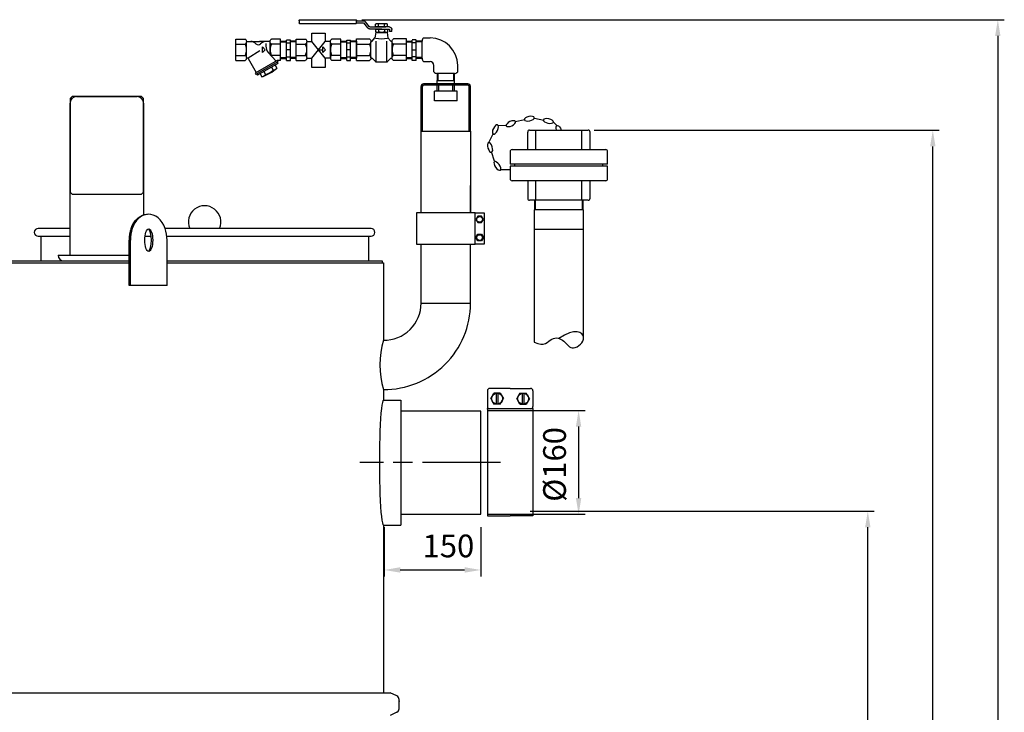
# Model space of a CAD drawing. Units: millimetres. Extents: x -5600 to -2676, y 43084 to 47633.
# Drawn here: x -4191 to -2676, y 46519 to 47585 of the extents above; entities that cross this region are included whole.
import ezdxf

# ---------------------------------------------------------------- set-up
doc = ezdxf.new("R2010")
doc.units = ezdxf.units.MM
doc.linetypes.add('AM_ISO08W050', pattern=[18, 12, -1.5, 3, -1.5])
for name, color, linetype, lineweight in [('AM_5', 3, 'Continuous', 25), ('AM_7', 4, 'AM_ISO08W050', 25), ('KÖRPERLINIEN', 1, 'Continuous', 25)]:
    doc.layers.add(name, color=color, linetype=linetype, lineweight=lineweight)
doc.styles.get("Standard").update_dxf_attribs({"font": 'ISOCP.SHX'})
doc.dimstyles.new('AM_ISO$0', dxfattribs={"dimtxt": 3.5, "dimasz": 2.5, "dimexe": 1, "dimexo": 1, "dimgap": 1.5, "dimtad": 1, "dimdsep": 46, "dimtxsty": 'STANDARD', "dimcen": 0, "dimclrd": 3, "dimclre": 3, "dimclrt": 2, "dimadec": 0, "dimazin": 2, "dimtp": 0.1, "dimtm": 0.1, "dimtfac": 0.71, "dimtmove": 0, "dimatfit": 3, "dimfxl": 1, "dimlwd": -1, "dimlwe": -1, "dimarcsym": 0})

# ---------------------------------------------------------------- blocks, each defined once
blk = doc.blocks.new('*D9')
at = {"layer": 'AM_5', "color": 3}
for p, q in [((-3471.6, 46983.5), (-3321.3, 46983.5)), ((-3331.3, 46958.5), (-3331.3, 46848.5)), ((-3471.6, 46823.5), (-3321.3, 46823.5))]:
    blk.add_line(p, q, dxfattribs=at)
for points in [[(-3335.5, 46958.5), (-3327.2, 46958.5), (-3331.3, 46983.5)], [(-3335.5, 46848.5), (-3327.2, 46848.5), (-3331.3, 46823.5)]]:
    blk.add_solid(points, dxfattribs=at)
at = {"layer": 'DEFPOINTS', "color": 0}
for p in [(-3481.6, 46983.5), (-3481.6, 46823.5), (-3331.3, 46823.5)]:
    blk.add_point(p, dxfattribs=at)
at = {"layer": 'AM_5', "color": 2, "insert": (-3363.8, 46900.3), "char_height": 35, "attachment_point": 5, "rotation": 90}
blk.add_mtext('%%c160', dxfattribs=at)
blk = doc.blocks.new('*D12')
at = {"layer": 'AM_5', "color": 3}
for p, q in [((-3630.6, 46803.5), (-3630.6, 46727.8)), ((-3481.6, 46803.5), (-3481.6, 46727.8)), ((-3605.6, 46737.8), (-3506.6, 46737.8))]:
    blk.add_line(p, q, dxfattribs=at)
for points in [[(-3605.6, 46742), (-3605.6, 46733.7), (-3630.6, 46737.8)], [(-3506.6, 46742), (-3506.6, 46733.7), (-3481.6, 46737.8)]]:
    blk.add_solid(points, dxfattribs=at)
at = {"layer": 'DEFPOINTS', "color": 0}
for p in [(-3630.6, 46813.5), (-3481.6, 46813.5), (-3481.6, 46737.8)]:
    blk.add_point(p, dxfattribs=at)
at = {"layer": 'AM_5', "color": 2, "insert": (-3531.6, 46770.3), "char_height": 35, "attachment_point": 5}
blk.add_mtext('150', dxfattribs=at)
blk = doc.blocks.new('*D13')
at = {"layer": 'AM_5', "color": 3}
for p, q in [((-3405.6, 46828.5), (-2876.4, 46828.5)), ((-2886.4, 45340), (-2886.4, 46803.5)), ((-3566.6, 45315), (-2876.4, 45315))]:
    blk.add_line(p, q, dxfattribs=at)
for points in [[(-2890.6, 46803.5), (-2882.3, 46803.5), (-2886.4, 46828.5)], [(-2890.6, 45340), (-2882.3, 45340), (-2886.4, 45315)]]:
    blk.add_solid(points, dxfattribs=at)
at = {"layer": 'DEFPOINTS', "color": 0}
for p in [(-3415.6, 46828.5), (-2886.4, 46828.5), (-3576.6, 45315)]:
    blk.add_point(p, dxfattribs=at)
at = {"layer": 'AM_5', "color": 2, "insert": (-2918.9, 46088.5), "char_height": 35, "attachment_point": 5, "rotation": 90}
blk.add_mtext('1500', dxfattribs=at)
blk = doc.blocks.new('*D14')
at = {"layer": 'AM_5', "color": 3}
for p, q in [((-3307.4, 47415), (-2776.4, 47415)), ((-2786.4, 45340), (-2786.4, 47390)), ((-3566.6, 45315), (-2776.4, 45315))]:
    blk.add_line(p, q, dxfattribs=at)
for points in [[(-2790.6, 47390), (-2782.3, 47390), (-2786.4, 47415)], [(-2790.6, 45340), (-2782.3, 45340), (-2786.4, 45315)]]:
    blk.add_solid(points, dxfattribs=at)
at = {"layer": 'DEFPOINTS', "color": 0}
for p in [(-3317.4, 47415), (-2786.4, 47415), (-3576.6, 45315)]:
    blk.add_point(p, dxfattribs=at)
at = {"layer": 'AM_5', "color": 2, "insert": (-2818.9, 46219.2), "char_height": 35, "attachment_point": 5, "rotation": 90}
blk.add_mtext('2100', dxfattribs=at)
blk = doc.blocks.new('*D15')
at = {"layer": 'AM_5', "color": 3}
for p, q in [((-3664.7, 47585), (-2676.4, 47585)), ((-2686.4, 47560), (-2686.4, 45340)), ((-3566.6, 45315), (-2676.4, 45315))]:
    blk.add_line(p, q, dxfattribs=at)
for points in [[(-2690.6, 47560), (-2682.3, 47560), (-2686.4, 47585)], [(-2690.6, 45340), (-2682.3, 45340), (-2686.4, 45315)]]:
    blk.add_solid(points, dxfattribs=at)
at = {"layer": 'DEFPOINTS', "color": 0}
for p in [(-3674.7, 47585), (-3576.6, 45315), (-2686.4, 45315)]:
    blk.add_point(p, dxfattribs=at)
at = {"layer": 'AM_5', "color": 2, "insert": (-2718.9, 46314.1), "char_height": 35, "attachment_point": 5, "rotation": 90}
blk.add_mtext('2270', dxfattribs=at)

msp = doc.modelspace()

# ---------------------------------------------------------------- linework, layer by layer
at = {"layer": 'AM_7', "ltscale": 10}
msp.add_line((-3451.641, 46903.042), (-3667.811, 46903.042), dxfattribs=at)
at = {"layer": 'KÖRPERLINIEN'}
for p, q in [((-3761.458, 47583.464), (-3761.458, 47580.308)), ((-3759.603, 47585.042), (-3674.745, 47585.042)), ((-3674.745, 47578.729), (-3759.603, 47578.729)), ((-3672.89, 47583.464), (-3662.791, 47583.464)), ((-3672.89, 47580.307), (-3672.89, 47583.463)), ((-3672.89, 47580.307), (-3662.791, 47580.307)), ((-3662.282, 47580.081), (-3655.919, 47572.269)), ((-3652.87, 47574.066), (-3659.233, 47581.878)), ((-3643.839, 47574.638), (-3643.839, 47578.302)), ((-3641.437, 47579.1), (-3627.675, 47579.1)), ((-3639.198, 47574.517), (-3639.198, 47578.422)), ((-3629.914, 47574.517), (-3629.914, 47578.422)), ((-3625.272, 47574.638), (-3625.272, 47578.302)), ((-3634.136, 47570.684), (-3652.362, 47570.684)), ((-3652.361, 47573.84), (-3634.556, 47573.84)), ((-3643.236, 47565.423), (-3644.561, 47556.973)), ((-3643.42, 47566.222), (-3643.42, 47569.886)), ((-3625.876, 47565.423), (-3643.236, 47565.423)), ((-3641.437, 47573.84), (-3627.675, 47573.84)), ((-3641.017, 47570.684), (-3627.256, 47570.684)), ((-3641.017, 47565.423), (-3627.256, 47565.423)), ((-3638.778, 47566.101), (-3638.778, 47570.006)), ((-3634.975, 47570.684), (-3622.998, 47570.684)), ((-3622.998, 47573.84), (-3634.556, 47573.84)), ((-3629.495, 47566.101), (-3629.495, 47570.006)), ((-3625.876, 47565.423), (-3624.55, 47556.973)), ((-3624.853, 47566.221), (-3624.853, 47569.885)), ((-3622.38, 47570.158), (-3622.38, 47566.729)), ((-3618.67, 47566.73), (-3622.38, 47566.73)), ((-3618.67, 47566.73), (-3618.67, 47570.158)), ((-3858.489, 47522.252), (-3858.489, 47555.252)), ((-3858.489, 47555.252), (-3844.486, 47555.252)), ((-3858.489, 47547.375), (-3844.486, 47547.375)), ((-3842.239, 47551.501), (-3822.112, 47551.501)), ((-3842.239, 47526.564), (-3842.239, 47550.939)), ((-3805.979, 47551.501), (-3822.111, 47551.501)), ((-3812.454, 47548.385), (-3812.454, 47544.472)), ((-3805.989, 47531.512), (-3805.989, 47550.939)), ((-3789.739, 47555.252), (-3803.737, 47555.252)), ((-3789.739, 47547.375), (-3803.737, 47547.375)), ((-3789.739, 47522.252), (-3789.739, 47555.252)), ((-3789.739, 47552.204), (-3780.739, 47552.204)), ((-3789.739, 47550.705), (-3780.734, 47550.705)), ((-3780.735, 47553.752), (-3774.735, 47553.752)), ((-3780.735, 47522.297), (-3780.735, 47553.75)), ((-3780.735, 47549.502), (-3774.735, 47549.502)), ((-3765.735, 47550.705), (-3774.74, 47550.705)), ((-3774.739, 47522.297), (-3774.739, 47553.75)), ((-3765.735, 47552.204), (-3774.735, 47552.204)), ((-3765.734, 47522.252), (-3765.734, 47555.251)), ((-3765.734, 47555.251), (-3751.732, 47555.251)), ((-3765.734, 47547.375), (-3751.732, 47547.375)), ((-3749.484, 47551.5), (-3741.9, 47551.5)), ((-3749.484, 47526.564), (-3749.484, 47550.939)), ((-3721.373, 47526.002), (-3741.9, 47551.5)), ((-3741.9, 47526.002), (-3721.29, 47551.5)), ((-3713.225, 47551.5), (-3721.29, 47551.5)), ((-3713.234, 47526.002), (-3713.234, 47550.939)), ((-3696.984, 47555.251), (-3710.982, 47555.251)), ((-3696.984, 47547.375), (-3710.982, 47547.375)), ((-3696.984, 47522.252), (-3696.984, 47555.251)), ((-3696.984, 47552.204), (-3687.984, 47552.204)), ((-3696.984, 47550.705), (-3687.979, 47550.705)), ((-3687.98, 47553.751), (-3681.981, 47553.751)), ((-3687.98, 47522.296), (-3687.98, 47553.75)), ((-3687.98, 47549.501), (-3681.981, 47549.501)), ((-3672.98, 47550.705), (-3681.986, 47550.705)), ((-3681.984, 47522.296), (-3681.984, 47553.75)), ((-3672.98, 47552.204), (-3681.981, 47552.204)), ((-3672.98, 47555.436), (-3653.007, 47555.436)), ((-3672.98, 47522.067), (-3672.98, 47555.436)), ((-3672.98, 47551.936), (-3672.98, 47525.567)), ((-3672.98, 47547.471), (-3653.007, 47547.471)), ((-3650.735, 47526.428), (-3650.735, 47551.075)), ((-3648.714, 47551.927), (-3644.561, 47556.973)), ((-3642.756, 47521.375), (-3642.756, 47551.849)), ((-3626.355, 47521.375), (-3626.355, 47551.849)), ((-3620.397, 47551.927), (-3624.55, 47556.973)), ((-3618.377, 47526.428), (-3618.377, 47551.075)), ((-3596.131, 47555.436), (-3616.104, 47555.436)), ((-3596.131, 47547.471), (-3616.104, 47547.471)), ((-3596.136, 47552.204), (-3587.136, 47552.204)), ((-3596.136, 47550.705), (-3587.131, 47550.705)), ((-3596.131, 47522.067), (-3596.131, 47555.436)), ((-3596.131, 47525.568), (-3596.131, 47551.935)), ((-3581.136, 47553.752), (-3587.136, 47553.752)), ((-3581.136, 47549.502), (-3587.136, 47549.502)), ((-3587.132, 47522.297), (-3587.132, 47553.751)), ((-3572.132, 47550.705), (-3581.137, 47550.705)), ((-3581.136, 47522.297), (-3581.136, 47553.751)), ((-3572.132, 47552.204), (-3581.132, 47552.204)), ((-3572.14, 47525.568), (-3572.14, 47551.935)), ((-3569.749, 47557.028), (-3559.749, 47557.028)), ((-3839.622, 47526.247), (-3821.901, 47537.549)), ((-3817.766, 47543.126), (-3813.391, 47538.751)), ((-3817.766, 47534.376), (-3817.766, 47543.126)), ((-3813.391, 47538.751), (-3817.766, 47534.376)), ((-3796.702, 47521.105), (-3808.643, 47534.484)), ((-3774.739, 47538.752), (-3780.739, 47538.752)), ((-3730.559, 47538.751), (-3725.009, 47538.751)), ((-3725.012, 47543.126), (-3720.637, 47538.751)), ((-3725.012, 47534.376), (-3725.012, 47543.126)), ((-3720.637, 47538.751), (-3725.012, 47534.376)), ((-3681.984, 47538.751), (-3687.984, 47538.751)), ((-3587.132, 47538.752), (-3581.132, 47538.752)), ((-3858.489, 47530.129), (-3844.486, 47530.129)), ((-3858.489, 47522.252), (-3844.486, 47522.252)), ((-3839.778, 47525.216), (-3827.231, 47503.483)), ((-3795.081, 47522.043), (-3828.857, 47502.542)), ((-3793.948, 47520.094), (-3827.724, 47500.594)), ((-3794.124, 47517.394), (-3825.302, 47499.394)), ((-3789.739, 47530.129), (-3803.737, 47530.129)), ((-3795.247, 47519.342), (-3794.121, 47517.394)), ((-3795.081, 47522.043), (-3795.081, 47522.251)), ((-3795.081, 47522.043), (-3793.955, 47520.094)), ((-3789.739, 47522.252), (-3795.08, 47522.252)), ((-3789.739, 47526.798), (-3780.734, 47526.798)), ((-3789.739, 47525.299), (-3780.739, 47525.299)), ((-3780.735, 47528.001), (-3774.735, 47528.001)), ((-3780.735, 47522.297), (-3774.735, 47522.297)), ((-3765.735, 47526.798), (-3774.74, 47526.798)), ((-3765.735, 47525.299), (-3774.735, 47525.299)), ((-3765.734, 47530.128), (-3751.732, 47530.128)), ((-3765.734, 47522.252), (-3751.732, 47522.252)), ((-3749.484, 47526.002), (-3741.9, 47526.002)), ((-3713.225, 47526.002), (-3721.373, 47526.002)), ((-3696.984, 47530.128), (-3710.982, 47530.128)), ((-3696.984, 47522.251), (-3710.982, 47522.251)), ((-3696.984, 47526.798), (-3687.979, 47526.798)), ((-3696.984, 47525.299), (-3687.984, 47525.299)), ((-3687.98, 47528.001), (-3681.981, 47528.001)), ((-3687.98, 47522.296), (-3681.981, 47522.296)), ((-3672.98, 47526.798), (-3681.986, 47526.798)), ((-3672.98, 47525.299), (-3681.981, 47525.299)), ((-3672.98, 47530.032), (-3653.007, 47530.032)), ((-3672.98, 47522.067), (-3653.007, 47522.067)), ((-3648.714, 47525.576), (-3643.319, 47519.901)), ((-3626.876, 47519.604), (-3642.235, 47519.604)), ((-3620.397, 47525.576), (-3625.793, 47519.901)), ((-3596.131, 47530.032), (-3616.104, 47530.032)), ((-3596.131, 47522.067), (-3616.104, 47522.067)), ((-3596.136, 47526.799), (-3587.131, 47526.799)), ((-3596.136, 47525.3), (-3587.136, 47525.3)), ((-3581.136, 47528.002), (-3587.136, 47528.002)), ((-3581.136, 47522.297), (-3587.136, 47522.297)), ((-3572.132, 47526.799), (-3581.137, 47526.799)), ((-3572.132, 47525.3), (-3581.132, 47525.3)), ((-3569.749, 47520.476), (-3559.749, 47520.476)), ((-3828.85, 47502.541), (-3827.725, 47500.592)), ((-3821.409, 47501.647), (-3818.785, 47497.101)), ((-3815.559, 47505.021), (-3812.935, 47500.474)), ((-3803.87, 47511.769), (-3801.245, 47507.223)), ((-3798.02, 47515.148), (-3795.396, 47510.602)), ((-3553.92, 47504.647), (-3553.92, 47514.647)), ((-3548.864, 47502.255), (-3548.864, 47491.189)), ((-3522.46, 47502.255), (-3548.827, 47502.255)), ((-3547.703, 47502.255), (-3547.703, 47491.189)), ((-3523.585, 47502.255), (-3523.585, 47491.189)), ((-3522.423, 47491.189), (-3522.423, 47502.254)), ((-3517.367, 47504.647), (-3517.367, 47514.647)), ((-3826.429, 47501.344), (-3825.303, 47499.396)), ((-3549.094, 47486.189), (-3549.094, 47491.189)), ((-3549.094, 47491.189), (-3522.194, 47491.189)), ((-3522.194, 47486.189), (-3522.194, 47491.189)), ((-3573.694, 47413.479), (-3573.694, 47482.189)), ((-3571.694, 47413.479), (-3571.694, 47482.189)), ((-3501.594, 47486.189), (-3569.694, 47486.189)), ((-3501.594, 47484.189), (-3569.694, 47484.189)), ((-3553.144, 47460.189), (-3553.144, 47475.189)), ((-3518.144, 47475.189), (-3553.144, 47475.189)), ((-3549.094, 47475.189), (-3549.094, 47484.189)), ((-3546.494, 47475.189), (-3546.494, 47484.189)), ((-3524.794, 47475.189), (-3524.794, 47484.189)), ((-3522.194, 47475.189), (-3522.194, 47484.189)), ((-3518.144, 47460.189), (-3518.144, 47475.189)), ((-3499.594, 47413.479), (-3499.594, 47482.189)), ((-3497.594, 47413.479), (-3497.594, 47482.189)), ((-4113.614, 47222.542), (-4113.614, 47456.542)), ((-4103.614, 47466.542), (-4010.614, 47466.542)), ((-4000.614, 47456.542), (-4000.614, 47284.64)), ((-3518.144, 47460.189), (-3553.144, 47460.189)), ((-3428.666, 47428.048), (-3414.279, 47431.101)), ((-3399.335, 47433.424), (-3384.927, 47430.468)), ((-3369.942, 47427.194), (-3364.348, 47421.592)), ((-3573.691, 47287.583), (-3573.694, 47413.479)), ((-3573.694, 47413.479), (-3497.594, 47413.479)), ((-3497.594, 47413.479), (-3497.591, 47287.583)), ((-3455.395, 47422.77), (-3442.031, 47421.909)), ((-3409.641, 47385.042), (-3409.641, 47412.042)), ((-3406.641, 47415.042), (-3316.641, 47415.042)), ((-3397.026, 47385.042), (-3397.026, 47415.042)), ((-3326.257, 47385.042), (-3326.257, 47415.042)), ((-3313.641, 47385.042), (-3313.641, 47412.042)), ((-3469.81, 47394.708), (-3462.554, 47409.489)), ((-3460.932, 47367.346), (-3465.309, 47381.387)), ((-3436.641, 47382.042), (-3436.641, 47362.798)), ((-3433.641, 47385.042), (-3289.641, 47385.042)), ((-3286.641, 47362.798), (-3286.641, 47382.042)), ((-3437.228, 47354.019), (-3451.935, 47354.019)), ((-3286.641, 47362.798), (-3436.641, 47362.798)), ((-3286.641, 47359.285), (-3436.641, 47359.285)), ((-3436.641, 47359.285), (-3436.641, 47340.042)), ((-3429.306, 47359.285), (-3429.306, 47362.798)), ((-3293.977, 47359.285), (-3293.977, 47362.798)), ((-3286.641, 47340.042), (-3286.641, 47359.285)), ((-3289.641, 47337.042), (-3433.641, 47337.042)), ((-3409.641, 47337.042), (-3409.641, 47310.042)), ((-3397.026, 47307.042), (-3397.026, 47337.042)), ((-3326.257, 47307.042), (-3326.257, 47337.042)), ((-3313.641, 47310.042), (-3313.641, 47337.042)), ((-3573.641, 47287.583), (-3573.641, 47329.583)), ((-3497.641, 47287.583), (-3497.641, 47329.583)), ((-3316.641, 47307.042), (-3406.641, 47307.042)), ((-3399.233, 47307.042), (-3399.233, 47292.042)), ((-3397.755, 47292.042), (-3397.755, 47307.042)), ((-3325.528, 47292.042), (-3325.528, 47307.042)), ((-3324.049, 47292.042), (-3324.049, 47307.042)), ((-3323.591, 47292.042), (-3399.691, 47292.042)), ((-3399.641, 47292.042), (-3399.641, 47088.76)), ((-3323.641, 47095.213), (-3323.641, 47292.042)), ((-3490.641, 47287.583), (-3476.641, 47287.583)), ((-3486.528, 47282.583), (-3489.415, 47277.583)), ((-3489.415, 47277.583), (-3486.528, 47272.583)), ((-3480.755, 47282.583), (-3486.528, 47282.583)), ((-3477.868, 47277.583), (-3480.755, 47282.583)), ((-3480.755, 47272.583), (-3477.868, 47277.583)), ((-3476.641, 47287.583), (-3476.641, 47239.583)), ((-4113.614, 47263.542), (-4162.641, 47263.542)), ((-3650.641, 47263.542), (-3967.383, 47263.542)), ((-3486.528, 47272.583), (-3480.755, 47272.583)), ((-3323.591, 47262.042), (-3399.691, 47262.042)), ((-4162.641, 47251.542), (-4113.614, 47251.542)), ((-4158.641, 47251.542), (-4158.641, 47213.542)), ((-4022.926, 47175.542), (-4022.926, 47245.542)), ((-4020.926, 47175.542), (-4020.926, 47245.542)), ((-3998.453, 47251.542), (-3988.829, 47251.542)), ((-3964.81, 47251.542), (-3650.641, 47251.542)), ((-3964.357, 47175.542), (-3964.357, 47245.542)), ((-3654.641, 47251.542), (-3654.641, 47213.542)), ((-3489.415, 47249.583), (-3486.528, 47254.583)), ((-3486.528, 47244.583), (-3489.415, 47249.583)), ((-3486.528, 47254.583), (-3480.755, 47254.583)), ((-3480.755, 47244.583), (-3486.528, 47244.583)), ((-3480.755, 47254.583), (-3477.868, 47249.583)), ((-3477.868, 47249.583), (-3480.755, 47244.583)), ((-3573.641, 47148.583), (-3573.641, 47239.583)), ((-3497.641, 47148.583), (-3497.641, 47239.583)), ((-3476.641, 47239.583), (-3490.641, 47239.583)), ((-4132.114, 47222.542), (-4022.926, 47222.542)), ((-4129.114, 47222.542), (-4129.114, 47222.542)), ((-5131.641, 47210.542), (-4022.926, 47210.542)), ((-5129.641, 47213.542), (-4022.926, 47213.542)), ((-3964.357, 47213.542), (-3633.641, 47213.542)), ((-3964.357, 47210.542), (-3631.641, 47210.542)), ((-3633.641, 47213.542), (-3633.641, 47210.542)), ((-3631.641, 47210.542), (-3631.641, 47091.591)), ((-3964.357, 47175.542), (-4022.926, 47175.542)), ((-3573.641, 47148.583), (-3497.641, 47148.583)), ((-3436.641, 47017.248), (-3468.174, 47017.248)), ((-3436.641, 47017.248), (-3405.109, 47017.248)), ((-3631.641, 47015.586), (-3631.641, 46999.042)), ((-3471.641, 47013.78), (-3471.641, 46989.509)), ((-3466.401, 47001.645), (-3461.521, 47010.096)), ((-3451.762, 47010.096), (-3461.521, 47010.096)), ((-3457.942, 47010.096), (-3457.942, 46993.193)), ((-3455.341, 47010.096), (-3455.341, 46993.193)), ((-3451.762, 47010.096), (-3446.882, 47001.645)), ((-3421.521, 47010.096), (-3426.401, 47001.645)), ((-3421.521, 47010.096), (-3411.762, 47010.096)), ((-3417.942, 47010.096), (-3417.942, 46993.193)), ((-3415.341, 47010.096), (-3415.341, 46993.193)), ((-3406.882, 47001.645), (-3411.762, 47010.096)), ((-3401.641, 47013.78), (-3401.641, 46989.509)), ((-3631.641, 46999.042), (-3604.644, 46999.042)), ((-3604.644, 46999.042), (-3604.644, 46807.042)), ((-3466.4, 47001.645), (-3461.521, 46993.193)), ((-3451.762, 46993.193), (-3461.521, 46993.193)), ((-3451.762, 46993.193), (-3446.882, 47001.645)), ((-3421.521, 46993.193), (-3426.4, 47001.645)), ((-3421.521, 46993.193), (-3411.762, 46993.193)), ((-3406.882, 47001.645), (-3411.762, 46993.193)), ((-3481.641, 46982.542), (-3604.644, 46982.542)), ((-3481.641, 46823.542), (-3481.641, 46982.542)), ((-3401.641, 46986.042), (-3471.641, 46986.042)), ((-3471.641, 46986.042), (-3471.641, 46821.042)), ((-3401.641, 46986.042), (-3401.641, 46821.042)), ((-3604.644, 46823.542), (-3481.641, 46823.542)), ((-3471.641, 46821.042), (-3436.641, 46821.042)), ((-3401.641, 46821.042), (-3436.641, 46821.042)), ((-3631.641, 46807.042), (-3631.641, 46550.492)), ((-3631.641, 46807.042), (-3604.644, 46807.042)), ((-5142.311, 46548.76), (-3620.971, 46548.76)), ((-3610.846, 46543.883), (-3620.971, 46548.76)), ((-3607.45, 46524.044), (-3607.45, 46538.477)), ((-3610.846, 46518.638), (-3620.971, 46513.76))]:
    msp.add_line(p, q, dxfattribs=at)
for points in [[(-3761.458, 47583.464, -0.11375958), (-3761.317, 47584.067, -0.10355996), (-3760.915, 47584.579, -0.09178846), (-3760.313, 47584.922, -0.08490552), (-3759.603, 47585.042)], [(-3759.603, 47578.729, -0.08490559), (-3760.313, 47578.849, -0.09178846), (-3760.915, 47579.191, -0.10355996), (-3761.317, 47579.703, -0.11375952), (-3761.458, 47580.307)], [(-3674.745, 47585.042, -0.08490565), (-3674.035, 47584.922, -0.0917884), (-3673.433, 47584.579, -0.10355989), (-3673.031, 47584.067, -0.11375958), (-3672.89, 47583.464)], [(-3672.89, 47580.307, -0.11375958), (-3673.031, 47579.703, -0.10355993), (-3673.433, 47579.191, -0.09178846), (-3674.035, 47578.849, -0.08490552), (-3674.745, 47578.729)], [(-3662.791, 47583.464, -0.08490539), (-3661.134, 47583.183, -0.09178853), (-3659.73, 47582.385, -0.04561013), (-3659.233, 47581.879)], [(-3662.791, 47580.308, -0.08490539), (-3662.554, 47580.267, -0.09178853), (-3662.353, 47580.153, -0.04560439), (-3662.282, 47580.081)], [(-3643.839, 47578.302, -0.08167321), (-3642.793, 47578.87, -0.08490545), (-3641.436, 47579.1, -0.08490552), (-3640.079, 47578.87, -0.06685252), (-3639.197, 47578.422)], [(-3639.197, 47578.422, -0.07317886), (-3634.555, 47579.1, -0.07317256), (-3629.914, 47578.423)], [(-3629.913, 47578.422, -0.06685259), (-3629.031, 47578.87, -0.08490545), (-3627.674, 47579.1, -0.08490552), (-3626.317, 47578.87, -0.08167321), (-3625.272, 47578.302)], [(-3652.361, 47570.684, -0.08490556), (-3654.017, 47570.964, -0.09178843), (-3655.421, 47571.762, -0.04560899), (-3655.918, 47572.269)], [(-3652.361, 47573.84, -0.08490556), (-3652.598, 47573.88, -0.09178843), (-3652.798, 47573.994, -0.04561086), (-3652.869, 47574.066)], [(-3639.198, 47574.517, -0.06685811), (-3640.08, 47574.069, -0.08490556), (-3641.437, 47573.84, -0.08490556), (-3642.794, 47574.069, -0.08161413), (-3643.84, 47574.637)], [(-3643.42, 47569.885, -0.08167321), (-3642.374, 47570.454, -0.08490545), (-3641.017, 47570.683, -0.08490552), (-3639.66, 47570.454, -0.06685252), (-3638.778, 47570.006)], [(-3638.778, 47566.101, -0.06685811), (-3639.66, 47565.653, -0.08490556), (-3641.018, 47565.423, -0.08490556), (-3642.375, 47565.653, -0.08161413), (-3643.42, 47566.221)], [(-3629.914, 47574.517, -0.07317273), (-3634.555, 47573.84, -0.07317872), (-3639.197, 47574.518)], [(-3638.778, 47570.006, -0.07317886), (-3634.136, 47570.684, -0.07317256), (-3629.494, 47570.006)], [(-3629.494, 47566.101, -0.07317273), (-3634.136, 47565.424, -0.07317872), (-3638.778, 47566.101)], [(-3625.271, 47574.637, -0.08161401), (-3626.316, 47574.069, -0.08490556), (-3627.674, 47573.84, -0.08490556), (-3629.031, 47574.069, -0.06685821), (-3629.913, 47574.517)], [(-3629.494, 47570.006, -0.06685259), (-3628.612, 47570.454, -0.08490545), (-3627.255, 47570.684, -0.08490552), (-3625.898, 47570.454, -0.08167321), (-3624.853, 47569.886)], [(-3624.852, 47566.221, -0.08161401), (-3625.897, 47565.653, -0.08490556), (-3627.255, 47565.424, -0.08490556), (-3628.612, 47565.653, -0.06685821), (-3629.494, 47566.101)], [(-3622.998, 47573.84, -0.08490552), (-3621.342, 47573.559, -0.09178853), (-3619.937, 47572.761, -0.10355989), (-3618.999, 47571.567, -0.11375958), (-3618.67, 47570.158)], [(-3622.998, 47570.684, -0.08490539), (-3622.761, 47570.644, -0.09178853), (-3622.561, 47570.53, -0.10355989), (-3622.427, 47570.359, -0.11375958), (-3622.38, 47570.158)], [(-3844.489, 47555.25, -0.08801594), (-3843.395, 47554.396, -0.09450921), (-3842.539, 47552.981, -0.08990245), (-3842.239, 47551.313, -0.08990249), (-3842.539, 47549.645, -0.09450918), (-3843.395, 47548.23, -0.08801567), (-3844.489, 47547.377)], [(-3803.739, 47547.377, -0.08801567), (-3804.834, 47548.23, -0.09450925), (-3805.689, 47549.645, -0.08990236), (-3805.989, 47551.313, -0.08990249), (-3805.689, 47552.981, -0.09450918), (-3804.834, 47554.396, -0.088016), (-3803.739, 47555.25)], [(-3751.734, 47555.25, -0.08801594), (-3750.64, 47554.396, -0.09450921), (-3749.785, 47552.981, -0.08990245), (-3749.484, 47551.313, -0.08990249), (-3749.785, 47549.645, -0.09450918), (-3750.64, 47548.23, -0.08801567), (-3751.734, 47547.376)], [(-3710.984, 47547.376, -0.08801567), (-3712.079, 47548.23, -0.09450925), (-3712.934, 47549.645, -0.08990236), (-3713.234, 47551.313, -0.08990249), (-3712.934, 47552.981, -0.09450918), (-3712.079, 47554.396, -0.088016), (-3710.984, 47555.25)], [(-3653.009, 47555.434, -0.08801594), (-3651.903, 47554.57, -0.09450921), (-3651.038, 47553.14, -0.08990245), (-3650.734, 47551.453, -0.08990249), (-3651.038, 47549.766, -0.09450918), (-3651.903, 47548.336, -0.08801567), (-3653.009, 47547.473)], [(-3648.714, 47551.927, -0.05749289), (-3648.995, 47551.745, -0.11505464), (-3649.576, 47551.607, -0.1150547), (-3650.157, 47551.745, -0.10388001), (-3650.649, 47552.136, -0.04591703), (-3650.834, 47552.404)], [(-3618.276, 47552.404, -0.04591683), (-3618.462, 47552.136, -0.10388008), (-3618.954, 47551.745, -0.11505464), (-3619.535, 47551.607, -0.1150547), (-3620.116, 47551.745, -0.05749289), (-3620.397, 47551.927)], [(-3616.101, 47547.473, -0.08801567), (-3617.208, 47548.336, -0.09450925), (-3618.073, 47549.766, -0.08990236), (-3618.377, 47551.453, -0.08990249), (-3618.073, 47553.14, -0.09450918), (-3617.208, 47554.57, -0.088016), (-3616.101, 47555.434)], [(-3844.489, 47530.126, -0.08801575), (-3843.395, 47529.272, -0.09450921), (-3842.539, 47527.858, -0.08990245), (-3842.239, 47526.19, -0.08990249), (-3842.539, 47524.522, -0.09450918), (-3843.395, 47523.107, -0.08801594), (-3844.489, 47522.253)], [(-3751.734, 47530.126, -0.08801575), (-3750.64, 47529.272, -0.09450921), (-3749.785, 47527.858, -0.08990245), (-3749.484, 47526.19, -0.08990249), (-3749.785, 47524.521, -0.09450918), (-3750.64, 47523.107, -0.08801594), (-3751.734, 47522.253)], [(-3710.984, 47530.126, 0.08801567), (-3712.079, 47529.273, 0.09450925), (-3712.934, 47527.858, 0.08990236), (-3713.234, 47526.19, 0.08990249), (-3712.934, 47524.522, 0.09450918), (-3712.079, 47523.107, 0.088016), (-3710.984, 47522.253)], [(-3653.009, 47530.03, -0.08801575), (-3651.903, 47529.166, -0.09450921), (-3651.038, 47527.736, -0.08990245), (-3650.734, 47526.049, -0.08990249), (-3651.038, 47524.362, -0.09450918), (-3651.903, 47522.932, -0.08801594), (-3653.009, 47522.069)], [(-3650.825, 47525.103, -0.04600096), (-3650.641, 47525.368, -0.10375087), (-3650.15, 47525.756, -0.1145247), (-3649.572, 47525.893, -0.1145247), (-3648.994, 47525.756, -0.05736804), (-3648.714, 47525.576)], [(-3642.235, 47519.604, -0.08490559), (-3642.945, 47519.724, -0.05263417), (-3643.318, 47519.901)], [(-3625.792, 47519.901, -0.05263424), (-3626.166, 47519.724, -0.08490552), (-3626.875, 47519.604)], [(-3620.397, 47525.576, -0.05736805), (-3620.117, 47525.756, -0.1145247), (-3619.539, 47525.893, -0.1145247), (-3618.96, 47525.756, -0.10375096), (-3618.47, 47525.368, -0.0460009), (-3618.286, 47525.103)], [(-3616.101, 47522.069, -0.08801587), (-3617.208, 47522.932, -0.09450925), (-3618.073, 47524.362, -0.08990236), (-3618.377, 47526.049, -0.08990249), (-3618.073, 47527.736, -0.09450918), (-3617.208, 47529.166, -0.088016), (-3616.101, 47530.03)]]:
    msp.add_lwpolyline(points, format="xyb", dxfattribs=at)
for points in [[(-3741.9, 47551.5), (-3741.9, 47564.413), (-3721.373, 47564.413), (-3721.373, 47551.398)], [(-3721.373, 47526.002), (-3721.373, 47511.613), (-3741.9, 47511.613), (-3741.9, 47526.002)]]:
    msp.add_lwpolyline(points, dxfattribs=at)
for points in [[(-4110.614, 47316.542), (-4003.614, 47316.542), (-4000.614, 47319.542), (-4000.614, 47463.542), (-4003.614, 47466.542), (-4110.614, 47466.542), (-4113.614, 47463.542), (-4113.614, 47319.542)], [(-3580.641, 47287.583), (-3580.641, 47239.583), (-3490.641, 47239.583), (-3490.641, 47287.583)]]:
    msp.add_lwpolyline(points, close=True, dxfattribs=at)
at = {"layer": 'KÖRPERLINIEN', "flags": 128}
msp.add_lwpolyline([(-3399.641, 47088.76), (-3394.185, 47086.426), (-3389.599, 47085.476), (-3385.746, 47085.634), (-3382.483, 47086.622), (-3379.673, 47088.164), (-3377.174, 47089.981), (-3374.848, 47091.797), (-3372.553, 47093.334), (-3370.181, 47094.37), (-3367.74, 47094.895), (-3365.268, 47094.957), (-3362.804, 47094.602), (-3360.387, 47093.875), (-3358.055, 47092.823), (-3355.847, 47091.493), (-3353.802, 47089.929), (-3351.939, 47088.19), (-3350.212, 47086.37), (-3348.554, 47084.578), (-3346.899, 47082.919), (-3345.182, 47081.5), (-3343.336, 47080.428), (-3341.296, 47079.811), (-3338.996, 47079.753), (-3336.409, 47080.331), (-3333.668, 47081.491), (-3330.943, 47083.148), (-3328.406, 47085.219), (-3326.229, 47087.618), (-3324.582, 47090.26), (-3323.637, 47093.061), (-3323.566, 47095.936), (-3324.513, 47098.766), (-3326.52, 47101.3), (-3329.601, 47103.251), (-3333.772, 47104.333), (-3339.046, 47104.26), (-3345.439, 47102.747), (-3352.966, 47099.506), (-3361.641, 47094.252)], dxfattribs=at)
at = {"layer": 'KÖRPERLINIEN'}
for centre, radius in [((-3483.641, 47277.583), 4.35), ((-3483.641, 47249.583), 4.35), ((-3456.641, 47001.645), 8.452), ((-3416.641, 47001.645), 8.452)]:
    msp.add_circle(centre, radius, dxfattribs=at)
for centre, radius, start, end in [((-3859.895, 47538.752), 17.656, 330.758484, 29.241501), ((-3835.813, 47540.251), 11.25, 43.962463, 90), ((-3824.114, 47551.53), 5, 223.955505, 316.044495), ((-3812.415, 47540.251), 11.25, 89.999985, 136.037521), ((-3788.333, 47538.752), 17.656, 150.758499, 209.241486), ((-3767.141, 47538.751), 17.656, 330.758484, 29.241501), ((-3695.578, 47538.751), 17.656, 150.758499, 209.241486), ((-3668.588, 47538.751), 17.854, 330.758484, 29.241501), ((-3634.555, 47590.089), 34.594, 254.365479, 285.527588), ((-3600.523, 47538.751), 17.854, 150.758499, 209.241516), ((-3565.688, 47551.911), 6.453, 153.293181, 179.785537), ((-3565.688, 47551.96), 6.453, 180.214317, 180.853818), ((-3564.751, 47551.422), 7.51, 131.716543, 153.172737), ((-3559.749, 47514.647), 42.381, 0, 90), ((-3797.454, 47544.474), 15, 180.000031, 221.750488), ((-3841.136, 47524.425), 1.575, 29.997711, 146.023605), ((-3802.044, 47526.564), 3.945, 115.447113, 126.641541), ((-3565.688, 47525.544), 6.454, 178.980425, 179.785513), ((-3565.688, 47525.592), 6.454, 180.214479, 206.706851), ((-3564.751, 47526.081), 7.51, 206.827164, 228.281648), ((-3559.749, 47514.647), 5.829, 0, 90), ((-3837.093, 47555.812), 61.5, 287.319763, 312.680603), ((-3822.093, 47529.836), 30.755, 287.321716, 312.678467), ((-3805.823, 47521.901), 15.375, 287.319397, 312.680725), ((-3548.315, 47509.644), 7.51, 221.716543, 243.172737), ((-3548.804, 47508.708), 6.453, 243.293181, 269.785537), ((-3548.852, 47508.708), 6.453, 270.214317, 270.853818), ((-3522.436, 47508.708), 6.454, 268.980425, 269.785513), ((-3522.485, 47508.708), 6.454, 270.214479, 296.706851), ((-3522.973, 47509.644), 7.51, 296.827164, 318.281648), ((-3823.352, 47511.779), 15.375, 287.319153, 312.680481), ((-3569.694, 47482.189), 4, 90, 180), ((-3569.694, 47482.189), 2, 90, 180), ((-3501.594, 47482.189), 4, 0, 90), ((-3501.594, 47482.189), 2, 0, 90), ((-4103.614, 47456.542), 10, 90, 180), ((-4010.614, 47456.542), 10, 0, 90), ((-3406.641, 47412.042), 3, 90, 180), ((-3316.641, 47412.042), 3, 0, 90), ((-3433.641, 47382.042), 3, 90, 180), ((-3289.641, 47382.042), 3, 0, 90), ((-3433.641, 47340.042), 3, 180, 270), ((-3289.641, 47340.042), 3, 270, 0), ((-3406.641, 47310.042), 3, 180, 270), ((-3316.641, 47310.042), 3, 270, 0), ((-3906.641, 47273.542), 25, 336.421822, 203.578178), ((-4162.641, 47257.542), 6, 90, 270), ((-3650.641, 47257.542), 6, 270, 90), ((-4123.114, 47222.542), 9, 180, 270), ((-3630.641, 47148.583), 133, 269.569201, 0), ((-3630.641, 47148.583), 57, 268.994759, 0), ((-3499.959, 47053.589), 137.056, 163.90226, 196.09774), ((-3468.174, 47013.78), 3.467, 90, 180.000076), ((-3405.109, 47013.78), 3.467, 0.00003, 90.000076), ((-3468.174, 46989.509), 3.467, 180.000122, 270.000076), ((-3405.109, 46989.509), 3.467, 270.000076, 0.00003), ((-3629.641, 46550.492), 2, 180, 240), ((-3613.45, 46538.477), 6, 0, 64.27717), ((-3613.45, 46524.044), 6, 295.72283, 0)]:
    msp.add_arc(centre, radius, start, end, dxfattribs=at)
at = {"layer": 'KÖRPERLINIEN', "extrusion": (0, 0, -1)}
for centre, major_axis, ratio, start_param, end_param in [((-3435.427, 47424.942), (7.076, 3.25), 0.44458047, 3.14159265, 9.42477796), ((-3407.17, 47432.61), (7.617, 1.617), 0.44458047, 3.14159265, 9.42477796), ((-3459.373, 47416.024), (3.408, 7.001), 0.44458047, 3.14159265, 9.42477796), ((-3361.583, 47414.871), (-2.962, 7.201), 0.44458047, -1.36662817, 1.72833977), ((-3467.472, 47388.325), (-2.317, 7.433), 0.44458047, 3.14159265, 9.42477796), ((-3456.211, 47359.895), (-4.582, 6.295), 0.44458047, 3.14159265, 9.42477796), ((-3994.641, 47245.542), (0, -40), 0.70710678, 2.03756167, 3.14159265)]:
    msp.add_ellipse(centre, major_axis=major_axis, ratio=ratio, start_param=start_param, end_param=end_param, dxfattribs=at)
msp.add_ellipse((-3377.809, 47429.008), major_axis=(-7.627, 1.565), ratio=0.44458047, dxfattribs=at)
at = {"layer": 'KÖRPERLINIEN'}
for centre, major_axis, ratio, start_param, end_param in [((-3992.641, 47245.542), (0, -40), 0.70710678, 3.21236239, 4.24562364), ((-3992.641, 47245.542), (0, -40), 0.70710678, 2.03756167, 3.17695536), ((-3994.641, 47245.542), (0, -40), 0.70710678, 4.24562364, 4.71238898), ((-3992.641, 47245.542), (0, -40), 0.70710678, 4.24562364, 4.71238898), ((-3994.641, 47245.542), (0, -17.5), 0.35355339, 0.16233648, 2.97925617), ((-3992.641, 47245.542), (0, -40), 0.70710678, 1.57079633, 2.03756167), ((-3631.641, 46903.042), (0, 96), 0.06426431, 6.28281661, 9.42477796)]:
    msp.add_ellipse(centre, major_axis=major_axis, ratio=ratio, start_param=start_param, end_param=end_param, dxfattribs=at)
msp.add_ellipse((-3992.641, 47245.542), major_axis=(0, -17.5), ratio=0.35355339, dxfattribs=at)
for p in [(-3471.641, 46986.042), (-3401.641, 46986.042), (-3607.45, 46535.622)]:
    msp.add_point(p, dxfattribs=at)

# ---------------------------------------------------------------- dimensions: what is measured, and where the dimension line sits
at = {"layer": 'AM_5'}
for base, p1, p2, picture, middle in [((-2686.424, 45315.042), (-3674.745, 47585.042), (-3576.641, 45315.042), '*D15', (-2686.424, 46314.11)), ((-2786.424, 47415.042), (-3576.641, 45315.042), (-3317.419, 47415.042), '*D14', (-2786.424, 46219.181))]:
    dim = msp.add_linear_dim(base=base, p1=p1, p2=p2, angle=90, dimstyle='AM_ISO$0', override={"dimscale": 10, "dimdec": 0}, dxfattribs=at)
    dim.commit()
    dim.dimension.update_dxf_attribs({"geometry": picture, "text_midpoint": middle, "dimtype": 160})
for base, p1, p2, angle, text, picture, middle in [((-3331.322, 46823.542), (-3481.641, 46983.542), (-3481.641, 46823.542), 270, '%%c<>', '*D9', (-3331.322, 46900.312)), ((-2886.424, 46828.542), (-3576.641, 45315.042), (-3415.641, 46828.542), 90, '1500', '*D13', (-2886.424, 46088.537))]:
    dim = msp.add_linear_dim(base=base, p1=p1, p2=p2, angle=angle, text=text, dimstyle='AM_ISO$0', override={"dimscale": 10, "dimdec": 0}, dxfattribs=at)
    dim.commit()
    dim.dimension.update_dxf_attribs({"geometry": picture, "text_midpoint": middle, "dimtype": 160})
dim = msp.add_linear_dim(base=(-3481.641, 46737.821), p1=(-3630.641, 46813.542), p2=(-3481.641, 46813.542), text='150', dimstyle='AM_ISO$0', override={"dimscale": 10, "dimdec": 0}, dxfattribs=at)
dim.commit()
dim.dimension.update_dxf_attribs({"geometry": '*D12', "text_midpoint": (-3531.641, 46737.821), "dimtype": 160})

doc.saveas('drawing.dxf')
